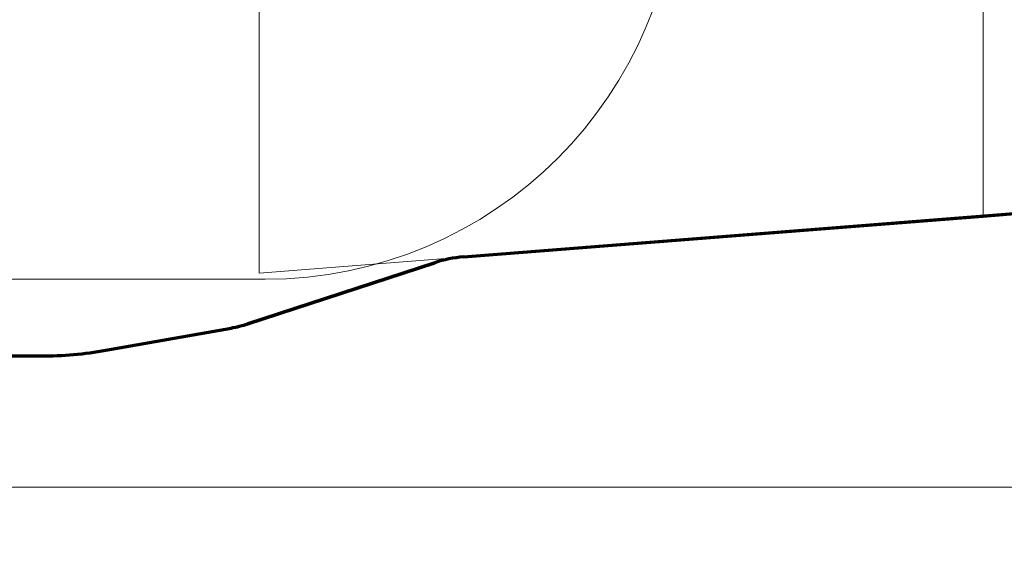
# Model space of a CAD drawing. Units: millimetres. Extents: x 7490 to 22270, y 6234 to 15236.
# Drawn here: x 16278 to 20255, y 6234 to 8429 of the extents above; entities that cross this region are included whole.
import ezdxf

# ---------------------------------------------------------------- set-up
doc = ezdxf.new("R2010")
doc.units = ezdxf.units.MM
doc.header["$LTSCALE"] = 75
doc.layers.add('Border (ISO)', color=7, linetype='Continuous', lineweight=70)
doc.layers.add('Dimension (ISO)', color=7, linetype='Continuous', lineweight=18)
doc.layers.add('Fall Zone', color=5, linetype='Continuous', lineweight=20, true_color=0x0000ff)
doc.styles.add('Note Text (ISO)', font='tahoma.ttf')
doc.dimstyles.new('Aplay Dimension Styles M', dxfattribs={"dimscale": 75, "dimtxt": 2.5, "dimasz": 2.5, "dimexe": 3.175, "dimexo": 2, "dimgap": 0.762, "dimtad": 1, "dimdec": 1, "dimlfac": 0.001, "dimrnd": 1e-08, "dimzin": 0, "dimdsep": 46, "dimtxsty": 'Note Text (ISO)', "dimcen": 0.09, "dimdle": 10, "dimclrd": 256, "dimclre": 256, "dimclrt": 7, "dimadec": 0, "dimazin": 0, "dimtfac": 1.40208, "dimtofl": 0, "dimtmove": 0, "dimatfit": 3, "dimfxl": 1, "dimtolj": 1, "dimtzin": 0, "dimlwd": -1, "dimlwe": -1, "dimarcsym": 0})

# ---------------------------------------------------------------- blocks, each defined once
blk = doc.blocks.new('*D42')
at = {"layer": 'Defpoints', "color": 0, "transparency": 16777216}
for p in [(8255.4, 10076.3), (22269.7, 9280.8), (22269.7, 6541)]:
    blk.add_point(p, dxfattribs=at)
at = {"layer": 'Dimension (ISO)', "transparency": 16777216}
for p, q in [((8255.4, 9926.3), (8255.4, 6302.9)), ((22269.7, 9130.8), (22269.7, 6302.9)), ((8442.9, 6541), (22082.2, 6541))]:
    blk.add_line(p, q, dxfattribs=at)
for points in [[(8442.9, 6572.2), (8442.9, 6509.7), (8255.4, 6541)], [(22082.2, 6572.2), (22082.2, 6509.7), (22269.7, 6541)]]:
    blk.add_solid(points, dxfattribs=at)
at = {"layer": 'Dimension (ISO)', "color": 7, "transparency": 16777216, "insert": (15262.6, 6793.3), "char_height": 187.5, "attachment_point": 2, "style": 'Note Text (ISO)'}
blk.add_mtext('\\A1;14.0 m', dxfattribs=at)

msp = doc.modelspace()

# ---------------------------------------------------------------- linework, layer by layer
at = {"layer": 'Border (ISO)'}
for p, q in [((18070.76, 7471.3), (20795.28, 7685.72)), ((17200.2, 7201.3), (17954.54, 7448.06)), ((16626.58, 7094.44), (17132.16, 7184.22)), ((14124, 7071.34), (16364.33, 7071.34))]:
    msp.add_line(p, q, dxfattribs=at)
at = {"layer": 'Border (ISO)', "color": 7}
for p, q in [((20169.74, 7636.49), (20795.28, 7685.72)), ((18070.76, 7471.3), (20169.74, 7636.49)), ((17954.54, 7448.06), (17200.2, 7201.3)), ((16626.58, 7094.44), (17132.16, 7184.22)), ((14124, 7071.34), (16364.33, 7071.34))]:
    msp.add_line(p, q, dxfattribs=at)
at = {"layer": 'Border (ISO)'}
for centre, radius, start, end in [((18109.99, 6972.84), 500, 94.5, 108.11405), ((17044.74, 7676.52), 500, 280.06918, 288.11405), ((16364.33, 8571.34), 1500, 270, 280.06918)]:
    msp.add_arc(centre, radius, start, end, dxfattribs=at)
at = {"layer": 'Border (ISO)', "color": 7}
for centre, radius, start, end in [((18109.99, 6972.84), 500, 94.5, 108.11405), ((17044.74, 7676.52), 500, 280.06918, 288.11405), ((16364.33, 8571.34), 1500, 270, 280.06918)]:
    msp.add_arc(centre, radius, start, end, dxfattribs=at)
at = {"layer": 'Fall Zone'}
for p, q in [((17245.36, 11746.34), (17245.36, 7406.34)), ((20169.74, 11516.19), (20169.74, 7636.49)), ((20169.74, 7636.49), (20795.28, 7685.72)), ((17245.36, 7406.34), (20169.74, 7636.49)), ((17270.36, 7381.34), (16220.36, 7381.34))]:
    msp.add_line(p, q, dxfattribs=at)
at = {"layer": 'Fall Zone', "color": 7}
for p, q in [((20169.74, 7636.49), (20795.28, 7685.72)), ((18070.76, 7471.3), (20169.74, 7636.49)), ((17954.54, 7448.06), (17200.2, 7201.3)), ((16626.58, 7094.44), (17132.16, 7184.22)), ((14124, 7071.34), (16364.33, 7071.34))]:
    msp.add_line(p, q, dxfattribs=at)
at = {"layer": 'Fall Zone'}
msp.add_arc((17270.36, 9051.34), 1670, 270, 0, dxfattribs=at)
at = {"layer": 'Fall Zone', "color": 7}
for centre, radius, start, end in [((18109.99, 6972.84), 500, 94.5, 108.11405), ((17044.74, 7676.52), 500, 280.06918, 288.11405), ((16364.33, 8571.34), 1500, 270, 280.06918)]:
    msp.add_arc(centre, radius, start, end, dxfattribs=at)

# ---------------------------------------------------------------- dimensions: what is measured, and where the dimension line sits
at = {"layer": 'Dimension (ISO)'}
dim = msp.add_linear_dim(base=(22269.74, 6540.99), p1=(8255.36, 10076.34), p2=(22269.74, 9280.79), angle=180, text='<> m', dimstyle='Aplay Dimension Styles M', override={"dimgap": 0.762, "dimdec": 1, "dimlfac": 0.001, "dimpost": '', "dimtol": 0, "dimlim": 0, "dimtp": 0, "dimtm": 0, "dimtdec": 2, "dimatfit": 1}, dxfattribs=at)
dim.commit()
dim.dimension.update_dxf_attribs({"geometry": '*D42', "text_midpoint": (15262.55, 6540.99), "dimtype": 160})

doc.saveas('drawing.dxf')
